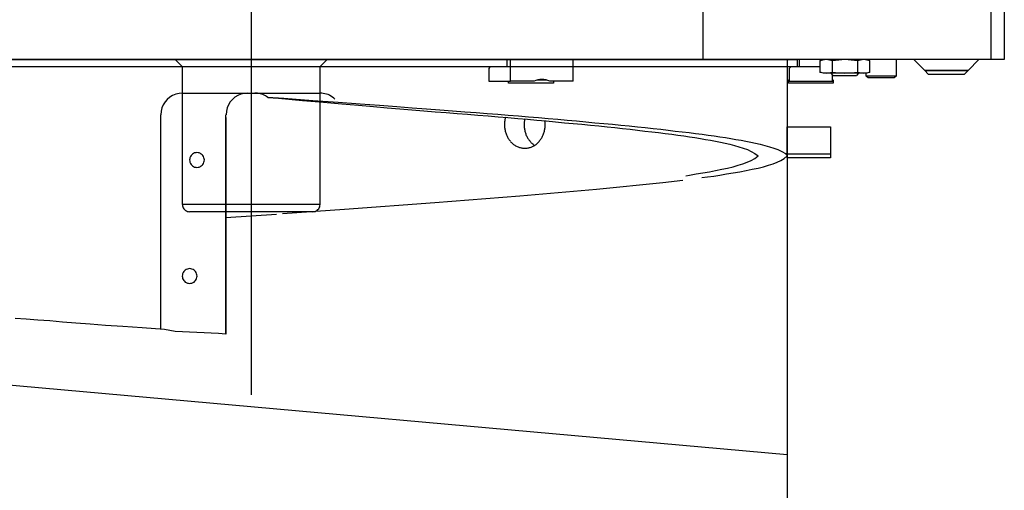
# Model space of a CAD drawing. Extents: x 7093 to 33496, y 263 to 30960.
# Drawn here: x 31334 to 31680, y 5890 to 6055 of the extents above; entities that cross this region are included whole.
import ezdxf

# ---------------------------------------------------------------- set-up
doc = ezdxf.new("R2010")
doc.units = 0
doc.header["$LTSCALE"] = 100
doc.header["$MEASUREMENT"] = 0
doc.layers.add('_0-1_LN', color=7, linetype='CONTINUOUS')
doc.layers.add('_0-4_LN', color=7, linetype='CONTINUOUS')

msp = doc.modelspace()

# ---------------------------------------------------------------- linework, layer by layer
at = {"layer": '_0-1_LN', "color": 7, "linetype": 'Continuous'}
for p, q in [((31415.54, 6155.55), (31415.54, 5923.35)), ((31573.97, 6058.56), (31573.97, 6040.82)), ((31674.92, 6058.56), (31674.92, 6040.82)), ((31679.68, 6058.56), (31679.68, 6040.82)), ((31224, 6040.82), (31607.01, 6040.82)), ((31573.97, 6040.82), (31257.04, 6040.82)), ((31391.4, 6038.26), (31388.84, 6040.82)), ((31442.18, 6040.82), (31439.62, 6038.26)), ((31505.21, 6040.82), (31505.21, 6038.56)), ((31506.49, 6033.2), (31506.49, 6040.82)), ((31528.5, 6033.2), (31528.5, 6040.82)), ((31674.92, 6040.82), (31573.97, 6040.82)), ((31603.48, 6040.82), (31603.48, 4476.27)), ((31607.01, 6040.82), (31607.01, 6038.26)), ((31607.87, 6038.26), (31607.87, 6040.82)), ((31615, 6040.39), (31616.22, 6040.82)), ((31617.19, 6040.82), (31615, 6040.39)), ((31615.85, 6040.82), (31615.85, 6040.7)), ((31619.39, 6040.39), (31617.19, 6040.82)), ((31621.58, 6040.64), (31619.39, 6040.39)), ((31623.78, 6040.82), (31621.58, 6040.64)), ((31625.97, 6040.64), (31623.78, 6040.82)), ((31628.17, 6040.39), (31625.97, 6040.64)), ((31630.36, 6040.82), (31628.17, 6040.39)), ((31632.56, 6040.39), (31630.36, 6040.82)), ((31631.4, 6040.82), (31632.56, 6040.39)), ((31641.7, 6040.82), (31641.7, 6035.03)), ((31651.76, 6036.98), (31647.92, 6040.82)), ((31670.78, 6040.82), (31667, 6036.98)), ((31679.68, 6040.82), (31674.92, 6040.82)), ((31607.01, 6038.26), (31306.9, 6038.26)), ((31391.4, 5989.98), (31391.4, 6038.26)), ((31415.54, 6038.26), (31391.4, 6038.26)), ((31439.62, 6038.26), (31415.54, 6038.26)), ((31439.62, 6038.26), (31439.62, 5989.98)), ((31499.17, 6038.26), (31498.87, 6037.65)), ((31498.87, 6037.65), (31498.87, 6033.2)), ((31505.09, 6038.26), (31499.17, 6038.26)), ((31505.15, 6038.26), (31505.09, 6038.26)), ((31505.21, 6038.38), (31505.15, 6038.32)), ((31505.15, 6038.32), (31505.15, 6038.26)), ((31505.21, 6038.56), (31505.21, 6038.5)), ((31505.21, 6038.5), (31505.21, 6038.44)), ((31505.21, 6038.44), (31505.21, 6038.38)), ((31603.48, 6038.26), (31603.48, 6007.05)), ((31604.82, 6038.26), (31604.21, 6037.65)), ((31604.21, 6037.65), (31604.21, 6033.2)), ((31615, 6038.26), (31604.82, 6038.26)), ((31615, 6040.39), (31615, 6036.43)), ((31619.39, 6036.43), (31619.39, 6040.39)), ((31628.17, 6040.39), (31628.17, 6036.43)), ((31632.56, 6036.43), (31632.56, 6040.39)), ((31516.06, 6033.69), (31515.39, 6033.44)), ((31516.79, 6033.87), (31516.06, 6033.69)), ((31517.46, 6033.87), (31516.79, 6033.87)), ((31518.19, 6033.87), (31517.46, 6033.87)), ((31518.93, 6033.69), (31518.19, 6033.87)), ((31519.6, 6033.51), (31518.93, 6033.69)), ((31603.97, 6033.63), (31604.21, 6033.87)), ((31616.22, 6036), (31615, 6036.43)), ((31615, 6036.43), (31617.19, 6036)), ((31617.19, 6036), (31616.22, 6036)), ((31617.19, 6036), (31619.39, 6036.43)), ((31623.78, 6036), (31617.19, 6036)), ((31619.69, 6035.27), (31618.96, 6036)), ((31619.39, 6036.43), (31621.58, 6036.13)), ((31619.45, 6033.2), (31619.45, 6035.52)), ((31619.45, 6033.87), (31619.69, 6033.63)), ((31619.69, 6035.27), (31627.86, 6035.27)), ((31621.58, 6036.13), (31623.78, 6036)), ((31623.78, 6036), (31625.97, 6036.13)), ((31630.36, 6036), (31623.78, 6036)), ((31625.97, 6036.13), (31628.17, 6036.43)), ((31628.59, 6036), (31627.86, 6035.27)), ((31628.17, 6036.43), (31630.36, 6036)), ((31630.36, 6036), (31632.56, 6036.43)), ((31631.4, 6036), (31630.36, 6036)), ((31631.28, 6035.03), (31631.28, 6036)), ((31631.95, 6034.42), (31631.28, 6035.03)), ((31641.7, 6035.03), (31631.28, 6035.03)), ((31632.56, 6036.43), (31631.4, 6036)), ((31641.03, 6034.42), (31631.95, 6034.42)), ((31641.7, 6035.03), (31641.03, 6034.42)), ((31652.98, 6035.7), (31651.76, 6036.98)), ((31659.38, 6036.98), (31651.76, 6036.98)), ((31651.76, 6036.98), (31667, 6036.98)), ((31652.98, 6035.7), (31659.38, 6035.7)), ((31667, 6036.98), (31659.38, 6036.98)), ((31659.38, 6035.7), (31665.72, 6035.7)), ((31667, 6036.98), (31665.72, 6035.7)), ((31498.87, 6033.2), (31506.49, 6033.2)), ((31505.82, 6032.53), (31505.82, 6033.2)), ((31517.58, 6032.53), (31505.82, 6032.53)), ((31514.72, 6033.2), (31506.49, 6033.2)), ((31515.39, 6033.44), (31514.72, 6033.2)), ((31517.58, 6033.63), (31515.88, 6033.63)), ((31519.17, 6033.63), (31517.58, 6033.63)), ((31521.55, 6032.53), (31517.58, 6032.53)), ((31520.27, 6033.2), (31519.6, 6033.51)), ((31528.5, 6033.2), (31520.27, 6033.2)), ((31521.55, 6033.2), (31521.55, 6032.53)), ((31603.97, 6032.53), (31603.97, 6033.63)), ((31604.21, 6033.63), (31603.97, 6033.63)), ((31619.69, 6032.53), (31603.97, 6032.53)), ((31604.21, 6033.2), (31619.45, 6033.2)), ((31619.69, 6033.63), (31619.45, 6033.63)), ((31619.69, 6033.63), (31619.69, 6032.53)), ((31391.4, 6029.05), (31439.62, 6029.05)), ((31421.21, 6027.65), (31427, 6027.23)), ((31421.33, 6027.53), (31425.05, 6027.23)), ((31425.05, 6027.23), (31433.46, 6026.49)), ((31427, 6027.23), (31437.12, 6026.49)), ((31433.46, 6026.49), (31440.84, 6025.89)), ((31437.12, 6026.49), (31445.96, 6025.89)), ((31440.84, 6025.89), (31447.36, 6025.28)), ((31445.96, 6025.89), (31453.7, 6025.28)), ((31447.36, 6025.28), (31453.15, 6024.79)), ((31453.15, 6024.79), (31458.39, 6024.36)), ((31453.7, 6025.28), (31460.53, 6024.79)), ((31458.39, 6024.36), (31463.15, 6023.93)), ((31460.53, 6024.79), (31466.56, 6024.36)), ((31463.15, 6023.93), (31467.6, 6023.57)), ((31466.56, 6024.36), (31471.99, 6023.93)), ((31467.6, 6023.57), (31471.86, 6023.2)), ((31471.99, 6023.93), (31476.98, 6023.57)), ((31476.98, 6023.57), (31481.68, 6023.2)), ((31383.78, 5946.27), (31383.78, 6021.43)), ((31406.64, 5944.62), (31406.64, 6021.43)), ((31406.64, 6020.46), (31406.64, 5944.62)), ((31471.86, 6023.2), (31476.01, 6022.9)), ((31476.01, 6022.9), (31480.03, 6022.53)), ((31480.03, 6022.53), (31483.93, 6022.23)), ((31481.68, 6023.2), (31486.13, 6022.9)), ((31483.93, 6022.23), (31487.71, 6021.92)), ((31486.13, 6022.9), (31490.4, 6022.53)), ((31487.71, 6021.92), (31491.43, 6021.62)), ((31490.4, 6022.53), (31494.42, 6022.23)), ((31491.43, 6021.62), (31495.03, 6021.31)), ((31494.42, 6022.23), (31498.32, 6021.92)), ((31495.03, 6021.31), (31498.63, 6021.07)), ((31498.32, 6021.92), (31502.04, 6021.62)), ((31498.63, 6021.07), (31502.1, 6020.76)), ((31502.04, 6021.62), (31505.7, 6021.31)), ((31502.1, 6020.76), (31505.58, 6020.46)), ((31505.58, 6020.46), (31508.99, 6020.15)), ((31505.7, 6021.31), (31509.29, 6021.07)), ((31508.99, 6020.15), (31512.4, 6019.91)), ((31509.29, 6021.07), (31512.77, 6020.76)), ((31512.4, 6019.91), (31515.69, 6019.61)), ((31512.77, 6020.76), (31516.24, 6020.46)), ((31516.24, 6020.46), (31519.66, 6020.15)), ((31519.66, 6020.15), (31523.07, 6019.91)), ((31523.07, 6019.91), (31526.36, 6019.61)), ((31515.69, 6019.61), (31518.99, 6019.3)), ((31518.99, 6019.3), (31522.22, 6019)), ((31522.22, 6019), (31525.39, 6018.69)), ((31525.39, 6018.69), (31528.5, 6018.45)), ((31526.36, 6019.61), (31529.65, 6019.3)), ((31528.5, 6018.45), (31531.54, 6018.14)), ((31529.65, 6019.3), (31532.89, 6019)), ((31531.54, 6018.14), (31534.53, 6017.84)), ((31532.89, 6019), (31536.06, 6018.69)), ((31534.53, 6017.84), (31537.46, 6017.53)), ((31536.06, 6018.69), (31539.16, 6018.45)), ((31537.46, 6017.53), (31540.32, 6017.23)), ((31539.16, 6018.45), (31542.21, 6018.14)), ((31540.32, 6017.23), (31543.07, 6016.98)), ((31542.21, 6018.14), (31545.2, 6017.84)), ((31543.07, 6016.98), (31545.81, 6016.68)), ((31545.2, 6017.84), (31548.13, 6017.53)), ((31545.81, 6016.68), (31548.49, 6016.38)), ((31548.13, 6017.53), (31550.99, 6017.23)), ((31550.99, 6017.23), (31553.73, 6016.98)), ((31553.73, 6016.98), (31556.48, 6016.68)), ((31556.48, 6016.68), (31559.16, 6016.38)), ((31603.48, 6006.38), (31603.48, 6017.23)), ((31603.48, 6017.23), (31618.72, 6017.23)), ((31618.72, 6017.23), (31618.72, 6006.38)), ((31548.49, 6016.38), (31551.05, 6016.07)), ((31551.05, 6016.07), (31553.61, 6015.77)), ((31553.61, 6015.77), (31556.05, 6015.52)), ((31556.05, 6015.52), (31558.43, 6015.22)), ((31558.43, 6015.22), (31560.74, 6014.91)), ((31559.16, 6016.38), (31561.72, 6016.07)), ((31560.74, 6014.91), (31563, 6014.61)), ((31561.72, 6016.07), (31564.28, 6015.77)), ((31563, 6014.61), (31565.13, 6014.36)), ((31564.28, 6015.77), (31566.72, 6015.52)), ((31565.13, 6014.36), (31567.21, 6014.06)), ((31566.72, 6015.52), (31569.1, 6015.22)), ((31567.21, 6014.06), (31569.22, 6013.75)), ((31569.1, 6015.22), (31571.41, 6014.91)), ((31569.22, 6013.75), (31571.17, 6013.45)), ((31571.17, 6013.45), (31573.06, 6013.14)), ((31571.41, 6014.91), (31573.67, 6014.61)), ((31573.06, 6013.14), (31574.89, 6012.84)), ((31573.67, 6014.61), (31575.8, 6014.36)), ((31575.8, 6014.36), (31577.87, 6014.06)), ((31577.87, 6014.06), (31579.89, 6013.75)), ((31579.89, 6013.75), (31581.84, 6013.45)), ((31581.84, 6013.45), (31583.73, 6013.14)), ((31583.73, 6013.14), (31585.56, 6012.84)), ((31574.89, 6012.84), (31576.66, 6012.53)), ((31576.66, 6012.53), (31578.36, 6012.23)), ((31578.36, 6012.23), (31580.07, 6011.86)), ((31580.07, 6011.86), (31581.78, 6011.5)), ((31581.78, 6011.5), (31583.42, 6011.13)), ((31583.42, 6011.13), (31585.01, 6010.71)), ((31585.01, 6010.71), (31586.59, 6010.28)), ((31585.56, 6012.84), (31587.32, 6012.53)), ((31586.59, 6010.28), (31588.12, 6009.79)), ((31587.32, 6012.53), (31589.03, 6012.23)), ((31588.12, 6009.79), (31589.58, 6009.24)), ((31589.03, 6012.23), (31590.74, 6011.86)), ((31590.74, 6011.86), (31592.44, 6011.5)), ((31592.44, 6011.5), (31594.09, 6011.13)), ((31594.09, 6011.13), (31595.67, 6010.71)), ((31595.67, 6010.71), (31597.26, 6010.28)), ((31597.26, 6010.28), (31598.78, 6009.79)), ((31598.78, 6009.79), (31600.25, 6009.24)), ((31589.58, 6009.24), (31590.92, 6008.57)), ((31590.92, 6008.57), (31592.2, 6007.84)), ((31590.92, 6005.46), (31592.2, 6006.19)), ((31592.2, 6007.84), (31593.3, 6007.05)), ((31592.2, 6006.19), (31593.3, 6007.05)), ((31600.25, 6009.24), (31601.59, 6008.57)), ((31601.34, 6005.46), (31602.5, 6006.19)), ((31601.59, 6008.57), (31602.87, 6007.84)), ((31602.5, 6006.19), (31603.48, 6007.05)), ((31602.87, 6007.84), (31603.48, 6007.05)), ((31618.72, 6007.66), (31603.48, 6007.66)), ((31618.72, 6006.38), (31603.48, 6006.38)), ((31580.62, 6002.35), (31582.63, 6002.78)), ((31582.63, 6002.78), (31584.52, 6003.27)), ((31584.52, 6003.27), (31586.35, 6003.76)), ((31586.35, 6003.76), (31587.99, 6004.24)), ((31587.99, 6004.24), (31589.52, 6004.85)), ((31589.52, 6004.85), (31590.92, 6005.46)), ((31591.29, 6002.35), (31593.3, 6002.78)), ((31593.3, 6002.78), (31595.19, 6003.27)), ((31595.19, 6003.27), (31596.95, 6003.76)), ((31596.95, 6003.76), (31598.6, 6004.24)), ((31598.6, 6004.24), (31600.06, 6004.85)), ((31600.06, 6004.85), (31601.34, 6005.46)), ((31568, 6000.1), (31569.28, 6000.28)), ((31569.28, 6000.28), (31571.6, 6000.71)), ((31571.6, 6000.71), (31573.91, 6001.07)), ((31573.55, 5999.43), (31575.56, 5999.67)), ((31573.91, 6001.07), (31576.23, 6001.5)), ((31575.56, 5999.67), (31577.75, 5999.98)), ((31576.23, 6001.5), (31578.42, 6001.93)), ((31577.75, 5999.98), (31579.95, 6000.28)), ((31578.42, 6001.93), (31580.62, 6002.35)), ((31579.95, 6000.28), (31582.26, 6000.71)), ((31582.26, 6000.71), (31584.58, 6001.07)), ((31584.58, 6001.07), (31586.9, 6001.5)), ((31586.9, 6001.5), (31589.09, 6001.93)), ((31589.09, 6001.93), (31591.29, 6002.35)), ((31536.66, 5995.34), (31559.89, 5997.72)), ((31559.89, 5997.72), (31566.96, 5998.57)), ((31479.97, 5990.71), (31509.72, 5993.03)), ((31509.72, 5993.03), (31536.66, 5995.34)), ((31439.62, 5989.98), (31391.4, 5989.98)), ((31448.21, 5988.39), (31479.97, 5990.71)), ((31437.12, 5987.48), (31393.9, 5987.48)), ((31406.64, 5985.41), (31415.54, 5986.02)), ((31415.54, 5986.02), (31424.38, 5986.69)), ((31426.51, 5986.81), (31448.21, 5988.39)), ((31336.59, 5949.81), (31332.69, 5950.11)), ((31340.62, 5949.5), (31336.59, 5949.81)), ((31344.88, 5949.2), (31340.62, 5949.5)), ((31349.33, 5948.83), (31344.88, 5949.2)), ((31354.03, 5948.47), (31349.33, 5948.83)), ((31359.03, 5948.1), (31354.03, 5948.47)), ((31364.45, 5947.67), (31359.03, 5948.1)), ((31370.49, 5947.25), (31364.45, 5947.67)), ((31377.31, 5946.76), (31370.49, 5947.25)), ((31385.06, 5946.21), (31377.31, 5946.76)), ((31388.84, 5945.54), (31385.06, 5946.21)), ((31404.01, 5944.81), (31388.84, 5945.54)), ((31406.64, 5944.62), (31404.01, 5944.81)), ((31603.48, 5902.32), (31227.53, 5935.85))]:
    msp.add_line(p, q, dxfattribs=at)
at = {"layer": '_0-4_LN', "color": 7, "linetype": 'Continuous'}
for p, q in [((31386.06, 6026.83), (31385.3, 6025.95)), ((31386.94, 6027.59), (31386.06, 6026.83)), ((31387.94, 6028.21), (31386.94, 6027.59)), ((31389.03, 6028.67), (31387.94, 6028.21)), ((31390.2, 6028.96), (31389.03, 6028.67)), ((31391.43, 6029.05), (31390.2, 6028.96)), ((31408.92, 6026.83), (31408.16, 6025.95)), ((31408.92, 6026.83), (31408.16, 6025.95)), ((31409.8, 6027.59), (31408.92, 6026.83)), ((31409.8, 6027.59), (31408.92, 6026.83)), ((31410.8, 6028.21), (31409.8, 6027.59)), ((31410.8, 6028.21), (31409.8, 6027.59)), ((31411.89, 6028.67), (31410.8, 6028.21)), ((31411.89, 6028.67), (31410.8, 6028.21)), ((31413.06, 6028.96), (31411.89, 6028.67)), ((31413.06, 6028.96), (31411.89, 6028.67)), ((31414.29, 6029.05), (31413.06, 6028.96)), ((31414.29, 6029.05), (31413.06, 6028.96)), ((31417.27, 6029.04), (31416.79, 6029.05)), ((31417.76, 6028.99), (31417.27, 6029.04)), ((31418.23, 6028.92), (31417.76, 6028.99)), ((31418.71, 6028.81), (31418.23, 6028.92)), ((31419.17, 6028.67), (31418.71, 6028.81)), ((31419.62, 6028.51), (31419.17, 6028.67)), ((31420.06, 6028.31), (31419.62, 6028.51)), ((31420.49, 6028.09), (31420.06, 6028.31)), ((31420.91, 6027.84), (31420.49, 6028.09)), ((31421.31, 6027.56), (31420.91, 6027.84)), ((31440.23, 6029.03), (31439.65, 6029.05)), ((31440.81, 6028.97), (31440.23, 6029.03)), ((31441.37, 6028.86), (31440.81, 6028.97)), ((31441.93, 6028.7), (31441.37, 6028.86)), ((31442.47, 6028.51), (31441.93, 6028.7)), ((31443, 6028.28), (31442.47, 6028.51)), ((31443.5, 6028), (31443, 6028.28)), ((31443.99, 6027.69), (31443.5, 6028)), ((31444.45, 6027.34), (31443.99, 6027.69)), ((31444.89, 6026.95), (31444.45, 6027.34)), ((31384.22, 6023.86), (31383.94, 6022.7)), ((31384.68, 6024.95), (31384.22, 6023.86)), ((31385.3, 6025.95), (31384.68, 6024.95)), ((31407.08, 6023.86), (31406.8, 6022.7)), ((31407.08, 6023.86), (31406.8, 6022.7)), ((31407.54, 6024.95), (31407.08, 6023.86)), ((31407.54, 6024.95), (31407.08, 6023.86)), ((31408.16, 6025.95), (31407.54, 6024.95)), ((31408.16, 6025.95), (31407.54, 6024.95)), ((31383.94, 6022.7), (31383.84, 6021.47)), ((31406.8, 6022.7), (31406.7, 6021.47)), ((31406.8, 6022.7), (31406.7, 6021.47)), ((31504.59, 6020.08), (31504.53, 6019.82)), ((31504.65, 6020.34), (31504.59, 6020.08)), ((31504.72, 6020.59), (31504.65, 6020.34)), ((31511.46, 6020.02), (31511.42, 6019.82)), ((31504.37, 6018.52), (31504.36, 6018.25)), ((31504.36, 6018.25), (31504.36, 6017.99)), ((31504.36, 6017.99), (31504.36, 6017.66)), ((31504.36, 6017.66), (31504.38, 6017.34)), ((31504.39, 6018.78), (31504.37, 6018.52)), ((31504.38, 6017.34), (31504.41, 6017.01)), ((31504.41, 6019.04), (31504.39, 6018.78)), ((31504.45, 6019.3), (31504.41, 6019.04)), ((31504.41, 6017.01), (31504.45, 6016.69)), ((31504.49, 6019.56), (31504.45, 6019.3)), ((31504.45, 6016.69), (31504.5, 6016.37)), ((31504.53, 6019.82), (31504.49, 6019.56)), ((31511.25, 6018.2), (31511.24, 6017.99)), ((31511.24, 6017.99), (31511.25, 6017.66)), ((31511.26, 6018.6), (31511.25, 6018.4)), ((31511.25, 6018.4), (31511.25, 6018.2)), ((31511.25, 6017.66), (31511.27, 6017.34)), ((31511.28, 6018.81), (31511.26, 6018.6)), ((31511.27, 6017.34), (31511.3, 6017.01)), ((31511.3, 6019.01), (31511.28, 6018.81)), ((31511.32, 6019.21), (31511.3, 6019.01)), ((31511.3, 6017.01), (31511.33, 6016.69)), ((31511.35, 6019.42), (31511.32, 6019.21)), ((31511.33, 6016.69), (31511.38, 6016.37)), ((31511.39, 6019.62), (31511.35, 6019.42)), ((31511.42, 6019.82), (31511.39, 6019.62)), ((31518.48, 6016.37), (31518.53, 6016.69)), ((31518.54, 6019.26), (31518.52, 6019.4)), ((31518.53, 6016.69), (31518.57, 6017.01)), ((31518.55, 6019.12), (31518.54, 6019.26)), ((31518.57, 6018.98), (31518.55, 6019.12)), ((31518.58, 6018.84), (31518.57, 6018.98)), ((31518.57, 6017.01), (31518.6, 6017.34)), ((31518.59, 6018.7), (31518.58, 6018.84)), ((31518.6, 6018.55), (31518.59, 6018.7)), ((31518.61, 6018.41), (31518.6, 6018.55)), ((31518.6, 6017.34), (31518.62, 6017.66)), ((31518.62, 6018.27), (31518.61, 6018.41)), ((31518.62, 6018.13), (31518.62, 6018.27)), ((31518.62, 6017.99), (31518.62, 6018.13)), ((31518.62, 6017.66), (31518.62, 6017.99)), ((31504.5, 6016.37), (31504.56, 6016.05)), ((31504.56, 6016.05), (31504.63, 6015.73)), ((31504.63, 6015.73), (31504.71, 6015.41)), ((31504.71, 6015.41), (31504.81, 6015.1)), ((31504.81, 6015.1), (31504.91, 6014.79)), ((31504.9, 6014.77), (31505.01, 6014.49)), ((31505.01, 6014.49), (31505.13, 6014.21)), ((31505.13, 6014.21), (31505.26, 6013.93)), ((31505.26, 6013.93), (31505.4, 6013.66)), ((31505.4, 6013.66), (31505.55, 6013.4)), ((31505.55, 6013.4), (31505.7, 6013.13)), ((31505.7, 6013.13), (31505.87, 6012.88)), ((31511.38, 6016.37), (31511.45, 6016.05)), ((31511.45, 6016.05), (31511.52, 6015.73)), ((31511.52, 6015.73), (31511.6, 6015.41)), ((31511.6, 6015.41), (31511.7, 6015.1)), ((31511.7, 6015.1), (31511.8, 6014.79)), ((31511.79, 6014.77), (31511.9, 6014.49)), ((31511.9, 6014.49), (31512.02, 6014.21)), ((31512.02, 6014.21), (31512.15, 6013.93)), ((31512.15, 6013.93), (31512.29, 6013.66)), ((31512.29, 6013.66), (31512.43, 6013.4)), ((31512.43, 6013.4), (31512.59, 6013.13)), ((31512.59, 6013.13), (31512.76, 6012.88)), ((31517.1, 6012.88), (31517.27, 6013.13)), ((31517.27, 6013.13), (31517.43, 6013.4)), ((31517.43, 6013.4), (31517.58, 6013.66)), ((31517.58, 6013.66), (31517.72, 6013.93)), ((31517.72, 6013.93), (31517.85, 6014.21)), ((31517.85, 6014.21), (31517.97, 6014.49)), ((31517.97, 6014.49), (31518.07, 6014.77)), ((31518.06, 6014.79), (31518.17, 6015.1)), ((31518.17, 6015.1), (31518.26, 6015.41)), ((31518.26, 6015.41), (31518.35, 6015.73)), ((31518.35, 6015.73), (31518.42, 6016.05)), ((31518.42, 6016.05), (31518.48, 6016.37)), ((31505.87, 6012.88), (31506.05, 6012.63)), ((31506.05, 6012.63), (31506.24, 6012.39)), ((31506.24, 6012.39), (31506.43, 6012.16)), ((31506.44, 6012.12), (31506.64, 6011.9)), ((31506.64, 6011.9), (31506.85, 6011.69)), ((31506.85, 6011.69), (31507.07, 6011.48)), ((31507.07, 6011.48), (31507.29, 6011.29)), ((31507.29, 6011.29), (31507.53, 6011.1)), ((31507.53, 6011.1), (31507.77, 6010.92)), ((31507.77, 6010.92), (31508.02, 6010.76)), ((31508.02, 6010.76), (31508.27, 6010.6)), ((31508.27, 6010.6), (31508.53, 6010.46)), ((31508.53, 6010.46), (31508.8, 6010.32)), ((31508.85, 6010.34), (31509.1, 6010.22)), ((31509.1, 6010.22), (31509.36, 6010.12)), ((31509.36, 6010.12), (31509.62, 6010.03)), ((31509.62, 6010.03), (31509.88, 6009.95)), ((31509.88, 6009.95), (31510.15, 6009.88)), ((31510.15, 6009.88), (31510.42, 6009.83)), ((31510.42, 6009.83), (31510.69, 6009.79)), ((31510.69, 6009.79), (31510.97, 6009.76)), ((31510.97, 6009.76), (31511.24, 6009.74)), ((31511.24, 6009.74), (31511.52, 6009.73)), ((31511.52, 6009.73), (31511.8, 6009.74)), ((31511.8, 6009.74), (31512.07, 6009.76)), ((31512.07, 6009.76), (31512.35, 6009.79)), ((31512.35, 6009.79), (31512.62, 6009.83)), ((31512.62, 6009.83), (31512.89, 6009.88)), ((31512.76, 6012.88), (31512.94, 6012.63)), ((31512.89, 6009.88), (31513.15, 6009.95)), ((31512.94, 6012.63), (31513.13, 6012.39)), ((31513.13, 6012.39), (31513.32, 6012.16)), ((31513.15, 6009.95), (31513.42, 6010.03)), ((31513.33, 6012.12), (31513.47, 6011.96)), ((31513.42, 6010.03), (31513.68, 6010.12)), ((31513.47, 6011.96), (31513.62, 6011.81)), ((31513.62, 6011.81), (31513.77, 6011.66)), ((31513.68, 6010.12), (31513.94, 6010.22)), ((31513.77, 6011.66), (31513.92, 6011.51)), ((31513.92, 6011.51), (31514.08, 6011.37)), ((31513.94, 6010.22), (31514.19, 6010.34)), ((31514.08, 6011.37), (31514.25, 6011.23)), ((31514.17, 6010.32), (31514.44, 6010.46)), ((31514.25, 6011.23), (31514.41, 6011.1)), ((31514.41, 6011.1), (31514.59, 6010.98)), ((31514.44, 6010.46), (31514.7, 6010.6)), ((31514.59, 6010.98), (31514.76, 6010.85)), ((31514.7, 6010.6), (31514.96, 6010.76)), ((31514.76, 6010.85), (31514.94, 6010.74)), ((31514.96, 6010.76), (31515.21, 6010.92)), ((31515.21, 6010.92), (31515.45, 6011.1)), ((31515.45, 6011.1), (31515.68, 6011.29)), ((31515.68, 6011.29), (31515.91, 6011.48)), ((31515.91, 6011.48), (31516.13, 6011.69)), ((31516.13, 6011.69), (31516.34, 6011.9)), ((31516.34, 6011.9), (31516.54, 6012.12)), ((31516.54, 6012.16), (31516.74, 6012.39)), ((31516.74, 6012.39), (31516.93, 6012.63)), ((31516.93, 6012.63), (31517.1, 6012.88)), ((31393.93, 6006.04), (31393.9, 6005.62)), ((31394.03, 6006.43), (31393.93, 6006.04)), ((31394.18, 6006.81), (31394.03, 6006.43)), ((31394.4, 6007.15), (31394.18, 6006.81)), ((31394.65, 6007.45), (31394.4, 6007.15)), ((31394.96, 6007.71), (31394.65, 6007.45)), ((31395.3, 6007.92), (31394.96, 6007.71)), ((31395.67, 6008.07), (31395.3, 6007.92)), ((31396.07, 6008.17), (31395.67, 6008.07)), ((31396.49, 6008.21), (31396.07, 6008.17)), ((31396.91, 6008.17), (31396.49, 6008.21)), ((31397.31, 6008.07), (31396.91, 6008.17)), ((31397.68, 6007.92), (31397.31, 6008.07)), ((31398.02, 6007.71), (31397.68, 6007.92)), ((31398.32, 6007.45), (31398.02, 6007.71)), ((31398.58, 6007.15), (31398.32, 6007.45)), ((31398.79, 6006.81), (31398.58, 6007.15)), ((31398.95, 6006.43), (31398.79, 6006.81)), ((31399.04, 6006.04), (31398.95, 6006.43)), ((31399.08, 6005.62), (31399.04, 6006.04)), ((31393.9, 6005.62), (31393.93, 6005.2)), ((31393.93, 6005.2), (31394.03, 6004.8)), ((31394.03, 6004.8), (31394.18, 6004.43)), ((31394.18, 6004.43), (31394.4, 6004.09)), ((31394.4, 6004.09), (31394.65, 6003.78)), ((31394.65, 6003.78), (31394.96, 6003.52)), ((31394.96, 6003.52), (31395.3, 6003.31)), ((31395.3, 6003.31), (31395.67, 6003.16)), ((31395.67, 6003.16), (31396.07, 6003.06)), ((31396.07, 6003.06), (31396.49, 6003.02)), ((31396.49, 6003.02), (31396.91, 6003.06)), ((31396.91, 6003.06), (31397.31, 6003.16)), ((31397.31, 6003.16), (31397.68, 6003.31)), ((31397.68, 6003.31), (31398.02, 6003.52)), ((31398.02, 6003.52), (31398.32, 6003.78)), ((31398.32, 6003.78), (31398.58, 6004.09)), ((31398.58, 6004.09), (31398.79, 6004.43)), ((31398.79, 6004.43), (31398.95, 6004.8)), ((31398.95, 6004.8), (31399.04, 6005.2)), ((31399.04, 6005.2), (31399.08, 6005.62)), ((31391.4, 5990.01), (31391.43, 5989.6)), ((31391.43, 5989.6), (31391.53, 5989.21)), ((31391.53, 5989.21), (31391.68, 5988.85)), ((31391.68, 5988.85), (31391.88, 5988.52)), ((31439.19, 5988.52), (31439.39, 5988.85)), ((31439.39, 5988.85), (31439.55, 5989.21)), ((31439.55, 5989.21), (31439.64, 5989.6)), ((31439.64, 5989.6), (31439.68, 5990.01)), ((31391.88, 5988.52), (31392.14, 5988.22)), ((31392.14, 5988.22), (31392.43, 5987.97)), ((31392.43, 5987.97), (31392.76, 5987.76)), ((31392.76, 5987.76), (31393.13, 5987.61)), ((31393.13, 5987.61), (31393.52, 5987.51)), ((31393.52, 5987.51), (31393.93, 5987.48)), ((31437.15, 5987.48), (31437.56, 5987.51)), ((31437.56, 5987.51), (31437.95, 5987.61)), ((31437.95, 5987.61), (31438.31, 5987.76)), ((31438.31, 5987.76), (31438.64, 5987.97)), ((31438.64, 5987.97), (31438.94, 5988.22)), ((31438.94, 5988.22), (31439.19, 5988.52)), ((31391.37, 5965.38), (31391.34, 5964.96)), ((31391.34, 5964.96), (31391.37, 5964.53)), ((31391.47, 5965.77), (31391.37, 5965.38)), ((31391.62, 5966.15), (31391.47, 5965.77)), ((31391.84, 5966.49), (31391.62, 5966.15)), ((31392.09, 5966.79), (31391.84, 5966.49)), ((31392.4, 5967.05), (31392.09, 5966.79)), ((31392.74, 5967.26), (31392.4, 5967.05)), ((31393.11, 5967.41), (31392.74, 5967.26)), ((31393.51, 5967.51), (31393.11, 5967.41)), ((31393.93, 5967.55), (31393.51, 5967.51)), ((31394.35, 5967.51), (31393.93, 5967.55)), ((31394.74, 5967.41), (31394.35, 5967.51)), ((31395.12, 5967.26), (31394.74, 5967.41)), ((31395.46, 5967.05), (31395.12, 5967.26)), ((31395.76, 5966.79), (31395.46, 5967.05)), ((31396.02, 5966.49), (31395.76, 5966.79)), ((31396.23, 5966.15), (31396.02, 5966.49)), ((31396.38, 5965.77), (31396.23, 5966.15)), ((31396.48, 5965.38), (31396.38, 5965.77)), ((31396.52, 5964.96), (31396.48, 5965.38)), ((31396.48, 5964.53), (31396.52, 5964.96)), ((31391.37, 5964.53), (31391.47, 5964.14)), ((31391.47, 5964.14), (31391.62, 5963.76)), ((31391.62, 5963.76), (31391.84, 5963.42)), ((31391.84, 5963.42), (31392.09, 5963.12)), ((31392.09, 5963.12), (31392.4, 5962.86)), ((31392.4, 5962.86), (31392.74, 5962.65)), ((31392.74, 5962.65), (31393.11, 5962.5)), ((31393.11, 5962.5), (31393.51, 5962.4)), ((31393.51, 5962.4), (31393.93, 5962.36)), ((31393.93, 5962.36), (31394.35, 5962.4)), ((31394.35, 5962.4), (31394.74, 5962.5)), ((31394.74, 5962.5), (31395.12, 5962.65)), ((31395.12, 5962.65), (31395.46, 5962.86)), ((31395.46, 5962.86), (31395.76, 5963.12)), ((31395.76, 5963.12), (31396.02, 5963.42)), ((31396.02, 5963.42), (31396.23, 5963.76)), ((31396.23, 5963.76), (31396.38, 5964.14)), ((31396.38, 5964.14), (31396.48, 5964.53))]:
    msp.add_line(p, q, dxfattribs=at)

doc.saveas('drawing.dxf')
